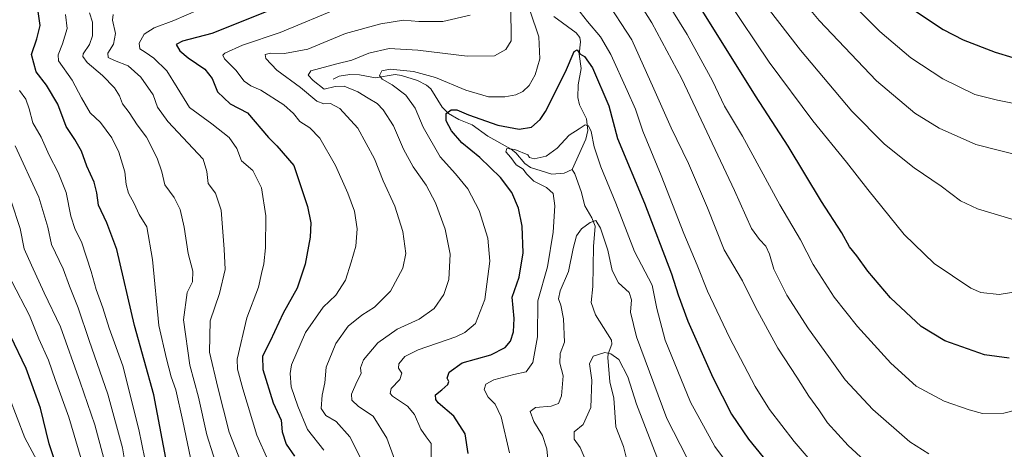
# Model space of a CAD drawing. Units: metres. Extents: x 586514 to 589937, y 4765994 to 4768351.
# Drawn here: x 586827 to 587198, y 4767032 to 4767193 of the extents above; entities that cross this region are included whole.
import ezdxf

# ---------------------------------------------------------------- set-up
doc = ezdxf.new("R2010")
doc.units = ezdxf.units.M
doc.header["$MEASUREMENT"] = 0
for name, color, linetype, lineweight in [('Corriente natural lineal', 142, 'Continuous', 13), ('Curva de nivel maestra', 36, 'Continuous', 30), ('Curva de nivel normal', 36, 'Continuous', 0)]:
    doc.layers.add(name, color=color, linetype=linetype, lineweight=lineweight)

# ---------------------------------------------------------------- blocks, each defined once
blk = doc.blocks.new('*U168')
at = {"layer": 'Curva de nivel normal', "color": 36, "linetype": 'Continuous', "lineweight": 0}
for points in [[(587208.24, 4767160.46, 795), (587195.16, 4767163.08, 795), (587186.6, 4767165.31, 795), (587174.53, 4767171.18, 795), (587162.53, 4767179.04, 795), (587150.84, 4767188.95, 795), (587143.18, 4767196.58, 795)], [(586844.23, 4767195.35, 795), (586844.87, 4767190.08, 795), (586843.21, 4767184.32, 795), (586841.57, 4767180.22, 795), (586841.7, 4767177.99, 795), (586846.85, 4767170.62, 795), (586850.3, 4767164.06, 795), (586853.56, 4767158.38, 795), (586857.46, 4767154.66, 795), (586861.69, 4767148.89, 795), (586864.32, 4767143.5, 795), (586866.57, 4767136.1, 795), (586867.11, 4767131.38, 795), (586868.07, 4767128.14, 795), (586870.08, 4767124.26, 795), (586872.04, 4767120.03, 795), (586874.96, 4767115.41, 795), (586877.09, 4767103.11, 795), (586879.44, 4767078.34, 795), (586882.34, 4767065.73, 795), (586884.1, 4767058.99, 795), (586885.82, 4767054.04, 795), (586888.44, 4767042.34, 795), (586891.95, 4767025.51, 795)]]:
    blk.add_polyline3d(points, dxfattribs=at)
blk = doc.blocks.new('*U170')
at = {"layer": 'Curva de nivel normal', "color": 36, "linetype": 'Continuous', "lineweight": 0}
blk.add_polyline3d([(586825.38, 4767145.94, 810), (586834.2, 4767126.65, 810), (586837.67, 4767115.29, 810), (586838.97, 4767108.85, 810), (586843.39, 4767099.6, 810), (586845.85, 4767093.06, 810), (586849.1, 4767084.98, 810), (586853.26, 4767072.71, 810), (586860.27, 4767052.46, 810), (586865.77, 4767032.29, 810), (586867.84, 4767019.42, 810)], dxfattribs=at)
blk = doc.blocks.new('*U171')
at = {"layer": 'Curva de nivel normal', "color": 36, "linetype": 'Continuous', "lineweight": 0}
for points in [[(587202.69, 4767117.69, 785), (587187.64, 4767122.26, 785), (587181.25, 4767125.29, 785), (587173.94, 4767130.7, 785), (587163.83, 4767137.61, 785), (587152.6, 4767146.61, 785), (587140.33, 4767159.03, 785), (587120.99, 4767181.99, 785), (587104.55, 4767203.32, 785)], [(586862.21, 4767195.37, 785), (586862.02, 4767193.22, 785), (586863.08, 4767188.2, 785), (586862.32, 4767184.23, 785), (586860.29, 4767180.8, 785), (586860.36, 4767179.2, 785), (586862.68, 4767178.03, 785), (586867.88, 4767176.08, 785), (586872.64, 4767171.84, 785), (586877.34, 4767165.1, 785), (586878.94, 4767160.51, 785), (586882.84, 4767155.05, 785), (586896.06, 4767140.9, 785), (586897.51, 4767136.24, 785), (586897.94, 4767131.7, 785), (586900.74, 4767128.17, 785), (586902.88, 4767121.66, 785), (586904.04, 4767107, 785), (586904.34, 4767099.34, 785), (586902.21, 4767090.34, 785), (586898.74, 4767080.01, 785), (586898.46, 4767068.27, 785), (586901.66, 4767054.94, 785), (586905.93, 4767038.16, 785), (586911.5, 4767023.73, 785)]]:
    blk.add_polyline3d(points, dxfattribs=at)
blk = doc.blocks.new('*U181')
at = {"layer": 'Curva de nivel normal', "color": 36, "linetype": 'Continuous', "lineweight": 0}
for points in [[(587151.19, 4767021.8, 760), (587138.89, 4767033.12, 760), (587131.18, 4767041.62, 760), (587127.84, 4767046.5, 760), (587124.1, 4767051.64, 760), (587119.56, 4767058.83, 760), (587112.48, 4767069.8, 760), (587104.06, 4767085.17, 760), (587099.17, 4767095.1, 760), (587092.24, 4767106.77, 760), (587085.97, 4767122.6, 760), (587078.84, 4767139.33, 760), (587072.26, 4767152.66, 760), (587065.79, 4767167.36, 760), (587057.56, 4767185.79, 760), (587047.3, 4767201.54, 760)], [(587011.94, 4767198.65, 760), (587012.1, 4767185.52, 760), (587010.09, 4767182.26, 760), (587005.77, 4767179.77, 760), (586995.46, 4767179.66, 760), (586976.9, 4767182.01, 760), (586966.14, 4767182.61, 760), (586958.44, 4767180.85, 760), (586952.11, 4767178.17, 760), (586946.44, 4767176.83, 760), (586936.68, 4767174.17, 760), (586935.61, 4767172.48, 760), (586937.52, 4767170.54, 760), (586941.68, 4767167.28, 760), (586945.79, 4767168.21, 760), (586949.2, 4767168.34, 760), (586954.35, 4767166.31, 760), (586958.24, 4767163.88, 760), (586961.66, 4767161.88, 760), (586963.94, 4767159.53, 760), (586967.75, 4767153.42, 760), (586971.54, 4767144.66, 760), (586975.14, 4767137.99, 760), (586980.01, 4767131.14, 760), (586983.57, 4767124.47, 760), (586987.28, 4767114.51, 760), (586989.08, 4767105.21, 760), (586988.57, 4767095.57, 760), (586986.73, 4767090.01, 760), (586983.06, 4767084.72, 760), (586977.42, 4767080.67, 760), (586969.21, 4767076.88, 760), (586961.93, 4767071.8, 760), (586956.47, 4767065.34, 760), (586955.36, 4767062.34, 760), (586955.63, 4767060.21, 760), (586954.02, 4767057.05, 760), (586951.99, 4767052.48, 760), (586952.06, 4767050.19, 760), (586954.56, 4767047.85, 760), (586960.07, 4767044.21, 760), (586965.32, 4767035.83, 760), (586971.6, 4767018.74, 760)]]:
    blk.add_polyline3d(points, dxfattribs=at)
blk = doc.blocks.new('*U182')
at = {"layer": 'Curva de nivel normal', "color": 36, "linetype": 'Continuous', "lineweight": 0}
for points in [[(586958.19, 4767022.68, 765), (586951.3, 4767036.37, 765), (586946.23, 4767042.1, 765), (586942.31, 4767044.39, 765), (586940.59, 4767047.08, 765), (586940.97, 4767052.04, 765), (586941.88, 4767056.66, 765), (586942.41, 4767062.66, 765), (586946.01, 4767071.58, 765), (586950.72, 4767078.05, 765), (586955.85, 4767082.22, 765), (586960.57, 4767085.2, 765), (586966.61, 4767091.19, 765), (586971.32, 4767099.93, 765), (586972.38, 4767105.4, 765), (586971.27, 4767113.74, 765), (586968.28, 4767123.17, 765), (586963.9, 4767132.79, 765), (586960.61, 4767141, 765), (586954.31, 4767152.53, 765), (586947.56, 4767160.02, 765), (586944.09, 4767161.86, 765), (586941.5, 4767161.69, 765), (586938.9, 4767162.78, 765), (586932.74, 4767167.95, 765), (586923.82, 4767174.36, 765), (586919.72, 4767178.76, 765), (586919.4, 4767180.28, 765), (586921.43, 4767180.8, 765), (586926.68, 4767180.69, 765), (586935.47, 4767182.34, 765), (586949.76, 4767188.26, 765), (586963.04, 4767191.92, 765), (586971.48, 4767193.2, 765), (586977.3, 4767192.73, 765), (586986.39, 4767192.73, 765), (586996.66, 4767195.12, 765)], [(587053.83, 4767210.06, 765), (587065, 4767192.29, 765), (587076.36, 4767171.21, 765), (587096.09, 4767129.15, 765), (587102.55, 4767114.82, 765), (587105.56, 4767110.7, 765), (587107.99, 4767108.21, 765), (587109.35, 4767105.19, 765), (587111.02, 4767099.55, 765), (587115.89, 4767089.67, 765), (587123.97, 4767077.01, 765), (587131.54, 4767066.67, 765), (587137.81, 4767057.85, 765), (587148.23, 4767046.7, 765), (587162.16, 4767034.44, 765), (587169.32, 4767029.94, 765)]]:
    blk.add_polyline3d(points, dxfattribs=at)
blk = doc.blocks.new('*U192')
at = {"layer": 'Curva de nivel normal', "color": 36, "linetype": 'Continuous', "lineweight": 0}
for points in [[(587204.36, 4767142.07, 790), (587186.95, 4767146.49, 790), (587173.21, 4767152.64, 790), (587164.09, 4767158.27, 790), (587149.64, 4767170.42, 790), (587128.08, 4767193.12, 790), (587117.99, 4767205.23, 790)], [(586853.33, 4767196.02, 790), (586854.48, 4767192.46, 790), (586854.5, 4767187.4, 790), (586853.34, 4767184.06, 790), (586850.94, 4767180.56, 790), (586850.85, 4767179.52, 790), (586852.48, 4767177.27, 790), (586858.21, 4767172.4, 790), (586862.7, 4767167.81, 790), (586864.61, 4767164.81, 790), (586865.8, 4767161.75, 790), (586868.21, 4767158.42, 790), (586871.32, 4767153.87, 790), (586874.83, 4767149.2, 790), (586878.84, 4767141.33, 790), (586880.55, 4767136.13, 790), (586881.67, 4767131.2, 790), (586885.15, 4767126.46, 790), (586887.4, 4767122, 790), (586888.94, 4767115.36, 790), (586890.48, 4767105.46, 790), (586892.23, 4767098.75, 790), (586892.07, 4767094.77, 790), (586890.12, 4767090.66, 790), (586888.75, 4767080.41, 790), (586891.11, 4767063.38, 790), (586894.32, 4767051.3, 790), (586897.52, 4767037.14, 790), (586902.3, 4767022.08, 790)]]:
    blk.add_polyline3d(points, dxfattribs=at)
blk = doc.blocks.new('*U193')
at = {"layer": 'Curva de nivel normal', "color": 36, "linetype": 'Continuous', "lineweight": 0}
for points in [[(586924.62, 4767018.43, 780), (586916.28, 4767037.06, 780), (586911.04, 4767054.44, 780), (586909.09, 4767061.8, 780), (586908.96, 4767065.65, 780), (586912.58, 4767081.19, 780), (586916.91, 4767092.72, 780), (586918.03, 4767097.92, 780), (586918.98, 4767101.54, 780), (586919.62, 4767107.51, 780), (586919.75, 4767119.58, 780), (586918.13, 4767130.16, 780), (586914.8, 4767136.62, 780), (586910.61, 4767140.33, 780), (586908.81, 4767144.92, 780), (586905.95, 4767149.06, 780), (586899.38, 4767154.26, 780), (586890.93, 4767160.42, 780), (586886.37, 4767167.93, 780), (586882.42, 4767174.16, 780), (586877.59, 4767178.89, 780), (586874.27, 4767181.25, 780), (586872.26, 4767182.42, 780), (586871.99, 4767184.63, 780), (586873.85, 4767187.99, 780), (586877.62, 4767190.32, 780), (586885.02, 4767193.12, 780), (586899.02, 4767199.16, 780)], [(587093.57, 4767200.93, 780), (587109.16, 4767177.49, 780), (587125.68, 4767155.36, 780), (587138.3, 4767139.84, 780), (587146.3, 4767129.44, 780), (587160.07, 4767112.6, 780), (587171.32, 4767101.67, 780), (587185.08, 4767092.34, 780), (587188.92, 4767090.74, 780), (587195.82, 4767089.99, 780), (587206.57, 4767091.74, 780)]]:
    blk.add_polyline3d(points, dxfattribs=at)
blk = doc.blocks.new('*U195')
at = {"layer": 'Curva de nivel normal', "color": 36, "linetype": 'Continuous', "lineweight": 0}
for points in [[(587128.56, 4767023.08, 755), (587118.65, 4767034.59, 755), (587109.37, 4767046.68, 755), (587103.89, 4767055.34, 755), (587094.29, 4767073.8, 755), (587085.96, 4767091.24, 755), (587082.1, 4767101.02, 755), (587077.05, 4767112.96, 755), (587068.51, 4767134.75, 755), (587061.69, 4767151.46, 755), (587058.87, 4767159.78, 755), (587055.69, 4767166.74, 755), (587049.55, 4767180.35, 755), (587045.76, 4767186.99, 755), (587040.78, 4767192.75, 755), (587036.73, 4767198, 755)], [(587019.25, 4767196.65, 755), (587022.52, 4767186.99, 755), (587022.91, 4767178.65, 755), (587021.07, 4767172.65, 755), (587018.8, 4767168.65, 755), (587016.52, 4767166.45, 755), (587013.84, 4767165.14, 755), (587009.71, 4767164.33, 755), (587003.53, 4767164.4, 755), (586995.02, 4767166.91, 755), (586983.57, 4767171.72, 755), (586975.29, 4767173.9, 755), (586966.57, 4767174.84, 755), (586963.42, 4767174.13, 755), (586962.47, 4767172.47, 755), (586963.53, 4767171.08, 755), (586967.33, 4767168.88, 755), (586972.4, 4767164.96, 755), (586975.87, 4767160.15, 755), (586978.95, 4767152.94, 755), (586985.31, 4767141.85, 755), (586991.14, 4767135.45, 755), (586995.8, 4767129.7, 755), (586999.97, 4767121.54, 755), (587003.31, 4767111.21, 755), (587003.98, 4767102.51, 755), (587002.16, 4767088.06, 755), (586998.67, 4767079.01, 755), (586994.69, 4767075.61, 755), (586991.26, 4767074.03, 755), (586977.1, 4767069.19, 755), (586971.99, 4767066.64, 755), (586969.75, 4767063.88, 755), (586969.65, 4767062.2, 755), (586970.85, 4767060.34, 755), (586970.12, 4767058, 755), (586966.87, 4767054.61, 755), (586966.52, 4767052.74, 755), (586967.44, 4767051.72, 755), (586973, 4767047.96, 755), (586975.7, 4767044.8, 755), (586978.07, 4767039.32, 755), (586980.12, 4767036.37, 755), (586981.9, 4767033.9, 755), (586981.96, 4767028.74, 755)]]:
    blk.add_polyline3d(points, dxfattribs=at)
blk = doc.blocks.new('*U197')
at = {"layer": 'Curva de nivel normal', "color": 36, "linetype": 'Continuous', "lineweight": 0}
blk.add_polyline3d([(586826.96, 4767166.76, 805), (586829.36, 4767163.52, 805), (586830.61, 4767159.88, 805), (586831.95, 4767154.55, 805), (586835.16, 4767149.2, 805), (586838.09, 4767142.48, 805), (586841.59, 4767135.84, 805), (586844.51, 4767128.35, 805), (586846.32, 4767119.4, 805), (586847.98, 4767114.48, 805), (586850.26, 4767109.8, 805), (586853.96, 4767098.63, 805), (586855.78, 4767091.84, 805), (586858.32, 4767084.99, 805), (586860.78, 4767077.32, 805), (586865.84, 4767063.06, 805), (586871.96, 4767039.19, 805), (586875.29, 4767022.52, 805)], dxfattribs=at)
blk = doc.blocks.new('*U199')
at = {"layer": 'Curva de nivel normal', "color": 36, "linetype": 'Continuous', "lineweight": 0}
blk.add_polyline3d([(586824.1, 4767094.85, 820), (586830.77, 4767082.08, 820), (586834.29, 4767073.26, 820), (586837.94, 4767065.26, 820), (586840.4, 4767057.95, 820), (586845.6, 4767043.82, 820), (586850.22, 4767028.1, 820)], dxfattribs=at)
blk = doc.blocks.new('*U202')
at = {"layer": 'Curva de nivel normal', "color": 36, "linetype": 'Continuous', "lineweight": 0}
blk.add_polyline3d([(587067.54, 4767027.17, 735), (587059.3, 4767048.71, 735), (587056, 4767058.95, 735), (587052.62, 4767065.53, 735), (587049.64, 4767067.59, 735), (587047.3, 4767068.1, 735), (587042.95, 4767066.72, 735), (587041.62, 4767063.85, 735), (587042.38, 4767057.7, 735), (587042.03, 4767047.44, 735), (587039.19, 4767041.02, 735), (587035.77, 4767038.23, 735), (587035.76, 4767035.54, 735), (587038.08, 4767032.34, 735), (587040.31, 4767027.07, 735)], dxfattribs=at)
blk = doc.blocks.new('*U203')
at = {"layer": 'Curva de nivel normal', "color": 36, "linetype": 'Continuous', "lineweight": 0}
for points in [[(587201.88, 4767046.48, 770), (587197.57, 4767045.31, 770), (587189.5, 4767045.2, 770), (587184.46, 4767046.51, 770), (587175.06, 4767049.82, 770), (587164.6, 4767055.51, 770), (587155.02, 4767064.12, 770), (587142.4, 4767077.94, 770), (587133.7, 4767088.91, 770), (587125.8, 4767101.28, 770), (587120.94, 4767110.52, 770), (587113.16, 4767123.73, 770), (587099.12, 4767149.53, 770), (587092.4, 4767160.85, 770), (587087.82, 4767170.39, 770), (587078.29, 4767187.85, 770), (587064.56, 4767210.13, 770)], [(586948.05, 4767198.17, 770), (586925.11, 4767188.55, 770), (586910.94, 4767183.87, 770), (586904.23, 4767180.78, 770), (586903.46, 4767180.11, 770), (586904.1, 4767178.67, 770), (586908.44, 4767174.4, 770), (586911.58, 4767170.3, 770), (586914.03, 4767168.54, 770), (586917.79, 4767166.84, 770), (586926.48, 4767161.33, 770), (586930.12, 4767158.14, 770), (586932.52, 4767155.14, 770), (586936.28, 4767152.73, 770), (586939.98, 4767148.76, 770), (586945.89, 4767138.58, 770), (586950.59, 4767128.14, 770), (586953.06, 4767121.28, 770), (586954.09, 4767114.64, 770), (586953.56, 4767108.18, 770), (586951.78, 4767102.08, 770), (586949.71, 4767095.31, 770), (586946.05, 4767089.76, 770), (586941.27, 4767085.17, 770), (586934.67, 4767075.67, 770), (586929.43, 4767063.46, 770), (586928.84, 4767060.26, 770), (586929.25, 4767055.17, 770), (586931.79, 4767047.89, 770), (586935.43, 4767039.19, 770), (586941.54, 4767031.31, 770)]]:
    blk.add_polyline3d(points, dxfattribs=at)
blk = doc.blocks.new('*U206')
at = {"layer": 'Curva de nivel normal', "color": 36, "linetype": 'Continuous', "lineweight": 0}
blk.add_polyline3d([(586823.81, 4767125.06, 815), (586827.2, 4767114.81, 815), (586828.75, 4767107.18, 815), (586831.55, 4767101.02, 815), (586836.2, 4767090.56, 815), (586842.44, 4767077.82, 815), (586849.75, 4767056.95, 815), (586855.39, 4767040.93, 815), (586858.66, 4767028.26, 815)], dxfattribs=at)
blk = doc.blocks.new('*U217')
at = {"layer": 'Curva de nivel normal', "color": 36, "linetype": 'Continuous', "lineweight": 0}
blk.add_polyline3d([(586823.19, 4767051.07, 830), (586828.95, 4767036, 830), (586834.47, 4767025.76, 830)], dxfattribs=at)
blk = doc.blocks.new('*U218')
at = {"layer": 'Curva de nivel normal', "color": 36, "linetype": 'Continuous', "lineweight": 0}
blk.add_polyline3d([(587078.2, 4767028.56, 740), (587070.66, 4767043.31, 740), (587059.3, 4767073.97, 740), (587057.01, 4767083.34, 740), (587057.37, 4767088.01, 740), (587056.44, 4767090.67, 740), (587052.52, 4767094.34, 740), (587050.15, 4767099, 740), (587048.46, 4767106.66, 740), (587045.74, 4767115, 740), (587043.98, 4767117.85, 740), (587041.76, 4767117.12, 740), (587038.52, 4767114.74, 740), (587036.68, 4767112.05, 740), (587035.44, 4767107.33, 740), (587033.64, 4767098.67, 740), (587030.5, 4767091.34, 740), (587029.94, 4767088.34, 740), (587030.8, 4767085.95, 740), (587031.72, 4767080.8, 740), (587032.1, 4767072.02, 740), (587030.54, 4767067.72, 740), (587030.35, 4767064.16, 740), (587031.6, 4767059.34, 740), (587031.08, 4767051.77, 740), (587029.93, 4767048.96, 740), (587027.1, 4767047.9, 740), (587021.21, 4767047.41, 740), (587019.21, 4767045.92, 740), (587020.59, 4767042.12, 740), (587023.82, 4767036.93, 740), (587025.47, 4767031.89, 740), (587026.6, 4767020.24, 740)], dxfattribs=at)
blk = doc.blocks.new('*U219')
at = {"layer": 'Curva de nivel normal', "color": 36, "linetype": 'Continuous', "lineweight": 0}
blk.add_polyline3d([(587102.06, 4767014.89, 745), (587088.76, 4767032.68, 745), (587079.53, 4767049.42, 745), (587070.01, 4767072.8, 745), (587066.85, 4767084.74, 745), (587065.2, 4767093.44, 745), (587058.52, 4767106.1, 745), (587051.48, 4767124.39, 745), (587045.77, 4767138.01, 745), (587043.33, 4767145.57, 745), (587042.15, 4767151.39, 745), (587041.18, 4767153.44, 745), (587039.91, 4767153.9, 745), (587037.61, 4767152.29, 745), (587033.89, 4767149.96, 745), (587029.34, 4767145, 745), (587025.26, 4767142.07, 745), (587020.72, 4767141.05, 745), (587018.95, 4767141.54, 745), (587018.35, 4767142.58, 745), (587013.39, 4767144.59, 745), (587010.45, 4767144.88, 745), (587010.07, 4767143.68, 745), (587011.92, 4767141.57, 745), (587013.93, 4767138.74, 745), (587016.54, 4767137.19, 745), (587017.79, 4767135.39, 745), (587020.65, 4767132.66, 745), (587025.43, 4767130.24, 745), (587027.86, 4767128, 745), (587028.49, 4767123.37, 745), (587027.86, 4767113.44, 745), (587025.71, 4767100.36, 745), (587022.05, 4767087.61, 745), (587022, 4767074.05, 745), (587020.19, 4767064.32, 745), (587017.77, 4767060.79, 745), (587013.1, 4767059.9, 745), (587005.5, 4767057.85, 745), (587002.58, 4767056.22, 745), (587001.94, 4767054.16, 745), (587003.35, 4767051.35, 745), (587006.09, 4767048.66, 745), (587008.33, 4767043.91, 745), (587011.42, 4767030.34, 745)], dxfattribs=at)
blk = doc.blocks.new('*U225')
at = {"layer": 'Curva de nivel maestra', "color": 36, "linetype": 'Continuous', "lineweight": 30}
blk.add_polyline3d([(586995.91, 4767030.16, 750), (586994.73, 4767037.49, 750), (586990.5, 4767044.12, 750), (586984.63, 4767049.24, 750), (586983.65, 4767050.43, 750), (586983.56, 4767052.15, 750), (586986, 4767054.03, 750), (586988.28, 4767056.06, 750), (586988.65, 4767057.17, 750), (586988.02, 4767058.46, 750), (586988.69, 4767060.67, 750), (586993.66, 4767064.18, 750), (587004.41, 4767067.31, 750), (587009.76, 4767069.99, 750), (587011.88, 4767072.45, 750), (587012.93, 4767075.85, 750), (587013.25, 4767080.99, 750), (587012.51, 4767089.01, 750), (587015.08, 4767096.47, 750), (587016.59, 4767105.59, 750), (587016.26, 4767115.67, 750), (587014.84, 4767122.45, 750), (587012.33, 4767128.4, 750), (587008.06, 4767133.95, 750), (587000.31, 4767141.54, 750), (586993.49, 4767147.05, 750), (586989.63, 4767151.53, 750), (586987.64, 4767155.35, 750), (586987.59, 4767158.1, 750), (586989.43, 4767159.48, 750), (586991.58, 4767159.45, 750), (586996, 4767157.58, 750), (587007.04, 4767153.75, 750), (587015.1, 4767152.2, 750), (587019.75, 4767152.93, 750), (587022.94, 4767155.79, 750), (587025.04, 4767158.92, 750), (587032.48, 4767173.73, 750), (587035.81, 4767181.44, 750), (587036.89, 4767182.04, 750), (587037.95, 4767180.57, 750), (587039.65, 4767179.59, 750), (587042.72, 4767175.28, 750), (587048.78, 4767161.04, 750), (587052.09, 4767148.74, 750), (587062.27, 4767124.33, 750), (587072.44, 4767097.78, 750), (587074.98, 4767089.85, 750), (587078.56, 4767079.92, 750), (587088, 4767058.72, 750), (587095.08, 4767044.88, 750), (587101.43, 4767035.56, 750), (587115.25, 4767018.61, 750)], dxfattribs=at)
blk = doc.blocks.new('*U228')
at = {"layer": 'Curva de nivel maestra', "color": 36, "linetype": 'Continuous', "lineweight": 30}
blk.add_polyline3d([(586841.47, 4767023.69, 825), (586838.11, 4767033.75, 825), (586834.9, 4767047.14, 825), (586829.46, 4767062.09, 825), (586817.56, 4767086.69, 825)], dxfattribs=at)
blk = doc.blocks.new('*U233')
at = {"layer": 'Curva de nivel maestra', "color": 36, "linetype": 'Continuous', "lineweight": 30}
for points in [[(587199.53, 4767066.02, 775), (587190.22, 4767067.3, 775), (587175.34, 4767072.58, 775), (587166.47, 4767077.86, 775), (587154.94, 4767088.7, 775), (587146.3, 4767098.8, 775), (587142.16, 4767104.5, 775), (587139.4, 4767107.88, 775), (587136.5, 4767113.19, 775), (587128.93, 4767125, 775), (587116.31, 4767145.84, 775), (587104.05, 4767164.79, 775), (587082.98, 4767198.55, 775)], [(586923, 4767197.64, 775), (586899.43, 4767188.2, 775), (586888.35, 4767185.35, 775), (586885.98, 4767184.02, 775), (586887.32, 4767181.64, 775), (586890.49, 4767179.08, 775), (586896.69, 4767174.78, 775), (586899.46, 4767171.25, 775), (586901.5, 4767166.24, 775), (586906.3, 4767161.78, 775), (586912.84, 4767158.33, 775), (586920.66, 4767149.08, 775), (586923.82, 4767145.88, 775), (586930.31, 4767138.53, 775), (586935.35, 4767123.1, 775), (586936.68, 4767116.99, 775), (586936.45, 4767111.52, 775), (586934.51, 4767101.41, 775), (586931.49, 4767092.29, 775), (586926.24, 4767082.98, 775), (586921.28, 4767072.41, 775), (586918.43, 4767066.8, 775), (586918.62, 4767061.78, 775), (586922.49, 4767049.15, 775), (586925.45, 4767042.6, 775), (586925.86, 4767038.22, 775), (586927.32, 4767033.66, 775), (586930.56, 4767029.13, 775)]]:
    blk.add_polyline3d(points, dxfattribs=at)
blk = doc.blocks.new('*U234')
at = {"layer": 'Curva de nivel maestra', "color": 36, "linetype": 'Continuous', "lineweight": 30}
for points in [[(586882.05, 4767028.35, 800), (586877.6, 4767052.16, 800), (586870.22, 4767078.29, 800), (586863.66, 4767106.96, 800), (586859.83, 4767116.89, 800), (586856.71, 4767123.56, 800), (586856.08, 4767128.19, 800), (586855.02, 4767132.2, 800), (586852.38, 4767138.22, 800), (586850.26, 4767143.98, 800), (586847.81, 4767148.27, 800), (586844.53, 4767153.26, 800), (586841.44, 4767161.6, 800), (586837.2, 4767168.72, 800), (586833.26, 4767173.78, 800), (586831.45, 4767180.35, 800), (586833.49, 4767186.19, 800), (586834.7, 4767191.27, 800), (586833.94, 4767196.47, 800)], [(587163.48, 4767197.15, 800), (587174.76, 4767189.67, 800), (587182.2, 4767185.87, 800), (587194.28, 4767181.2, 800), (587200.94, 4767179.18, 800)]]:
    blk.add_polyline3d(points, dxfattribs=at)

msp = doc.modelspace()

# ---------------------------------------------------------------- linework, layer by layer
at = {"layer": 'Corriente natural lineal', "color": 142, "linetype": 'Continuous', "lineweight": 13}
for points in [[(587028.1, 4767194.68, 751.95), (587036.6, 4767188.46, 751.63), (587037.94, 4767186.66, 751.61), (587038.16, 4767185.12, 751.22), (587037.66, 4767180.46, 750), (587038.48, 4767175.03, 748.94), (587037.24, 4767168.9, 747.48), (587037.2, 4767164.08, 746.84), (587037.79, 4767161.33, 746.5), (587040.45, 4767156.08, 745.7), (587040.88, 4767151.73, 745.01), (587040.21, 4767148.45, 744.34), (587035, 4767137, 742.2)], [(586945, 4767171, 757.91), (586947.28, 4767172.18, 757.09), (586951.28, 4767172.82, 756.09), (586954.92, 4767172.72, 756.18), (586961.01, 4767171.55, 755.99), (586968.34, 4767172.75, 753.8), (586970.79, 4767172.45, 753.34), (586976.82, 4767170.55, 753.11), (586980.16, 4767168.79, 752.11), (586981.89, 4767167.33, 751.93), (586986.05, 4767160.54, 750.51), (586988.52, 4767158.05, 749.66), (586992.4, 4767155.89, 748.92), (586997.44, 4767153.82, 747.78), (587003.24, 4767149.57, 746.71), (587012.13, 4767144.7, 745.32), (587013.89, 4767143.25, 744.69), (587017.23, 4767139.22, 744.35), (587019.31, 4767137.72, 744.11), (587027.35, 4767135.21, 742.61), (587031.99, 4767135.6, 742.05), (587035, 4767137, 742.2)], [(587035, 4767137, 742.2), (587035.98, 4767135.39, 741.98), (587038.4, 4767128.74, 741.21), (587039.82, 4767123.31, 740.89), (587042.5, 4767118.82, 740.3), (587043.67, 4767115.74, 739.61), (587043.1, 4767108, 737.98), (587042.85, 4767093.02, 736.24), (587042.21, 4767086.99, 735.46), (587043.8, 4767082.35, 735.22), (587049.89, 4767072.81, 735.46), (587049.96, 4767071.23, 735.36), (587048.61, 4767067.67, 734.86), (587048.44, 4767066.22, 734.44), (587049.24, 4767057.14, 733.2), (587050.7, 4767050.89, 732.58), (587051.42, 4767040.18, 731.05), (587054.34, 4767032.73, 730.68), (587058.38, 4767016.74, 729.39)]]:
    msp.add_polyline3d(points, dxfattribs=at)

# ---------------------------------------------------------------- block references
at = {"layer": 'Curva de nivel maestra', "color": 36, "linetype": 'Continuous', "lineweight": 30}
for name in ['*U233', '*U228', '*U234', '*U225']:
    msp.add_blockref(name, (0, 0), dxfattribs=at)
at = {"layer": 'Curva de nivel normal', "color": 36, "linetype": 'Continuous', "lineweight": 0}
for name in ['*U197', '*U168', '*U192', '*U171', '*U193', '*U203', '*U181', '*U195', '*U219', '*U199', '*U217', '*U206', '*U170', '*U182', '*U218', '*U202']:
    msp.add_blockref(name, (0, 0), dxfattribs=at)

doc.saveas('drawing.dxf')
